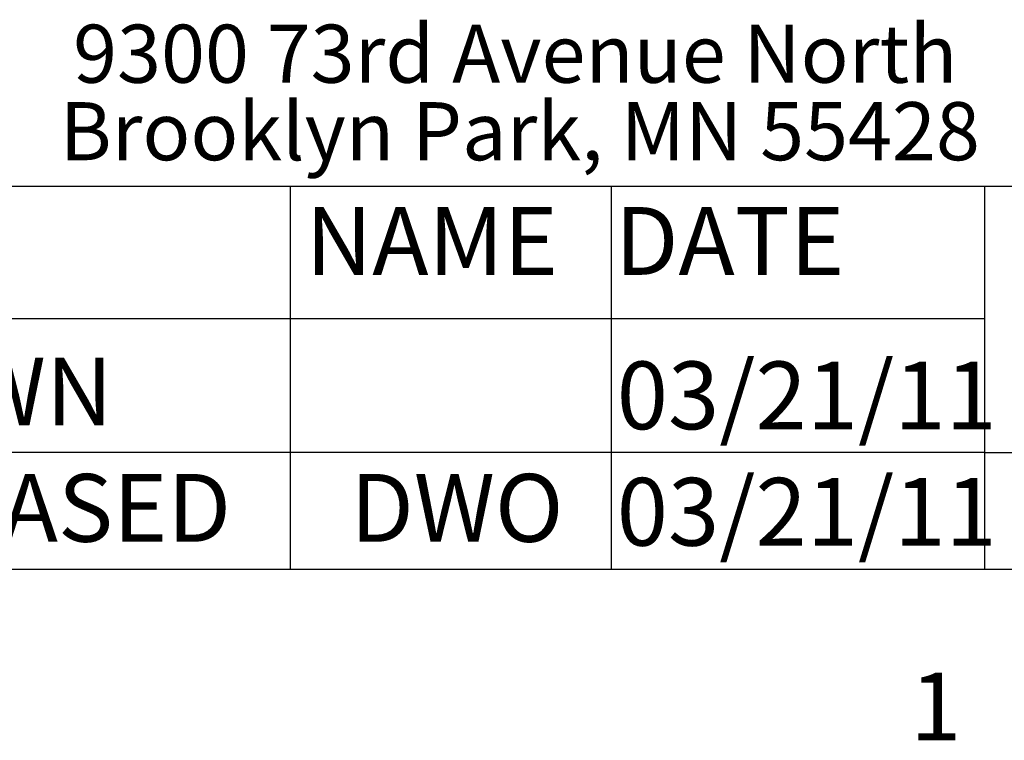
# Paper-space layout 'PDF' of a CAD drawing. Units: inches. Extents: x 0.1 to 10.8, y 0.2 to 8.4.
# Drawn here: x 7 to 8.1, y 0.2 to 1 of the extents above; entities that cross this region are included whole.
import ezdxf

# ---------------------------------------------------------------- set-up
doc = ezdxf.new("R2010")
doc.units = ezdxf.units.IN
doc.header["$MEASUREMENT"] = 0
doc.layers.add('FORMAT', color=7, linetype='Continuous')
doc.styles.add('SLDTEXTSTYLE2', font='ARIAL.TTF', dxfattribs={"width": 0.948})
doc.styles.add('SLDTEXTSTYLE3', font='ARIALBD.TTF', dxfattribs={"width": 0.948})

# ---------------------------------------------------------------- blocks, each defined once
blk = doc.blocks.new('SW_NOTE_18')
at = {"layer": 'FORMAT', "color": 0, "char_height": 0.0625, "attachment_point": 2, "style": 'SLDTEXTSTYLE3'}
for s, insert in [('9300 73rd Avenue North', (0.4795, 0.0806)), ('Brooklyn Park, MN 55428', (0.4844, -0.0028))]:
    blk.add_mtext(s, dxfattribs=dict(at, insert=insert))

psp = doc.layouts.new('PDF')

# ---------------------------------------------------------------- linework, layer by layer
at = {"color": 8, "linetype": 'Continuous', "lineweight": 0}
psp.add_line((10.629927, 0.3920732), (0.329927, 0.3920732), dxfattribs=at)
at = {"layer": 'FORMAT', "color": 8}
for p, q in [((6.7627312, 0.8046669), (10.629927, 0.8046669)), ((7.3377132, 0.8046669), (7.3377132, 0.3920732)), ((7.6833545, 0.8046669), (7.6833545, 0.3920732)), ((8.0854495, 0.8046669), (8.0854495, 0.3920732)), ((8.0854495, 0.6618406), (6.7627312, 0.6618406)), ((8.0854495, 0.5181035), (6.7627312, 0.5181035)), ((8.0854495, 0.5181035), (10.629927, 0.5181035))]:
    psp.add_line(p, q, dxfattribs=at)
at = {"layer": 'FORMAT'}
psp.add_line((10.629927, 0.3920732), (0.329927, 0.3920732), dxfattribs=at)

# ---------------------------------------------------------------- block references
psp.add_blockref('SW_NOTE_18', (7.1006288, 0.8979164), dxfattribs=at)

# ---------------------------------------------------------------- texts
at = {"layer": 'FORMAT', "style": 'SLDTEXTSTYLE2'}
for s, insert, char_height, attachment_point in [('NAME', (7.3543326, 0.7822106), 0.07291667, 1), ('DATE', (7.6874723, 0.7822106), 0.07291667, 1), ('DRAWN', (6.7954045, 0.6202237), 0.07291667, 1), ('03/21/11', (7.8940134, 0.6160227), 0.07291667, 2), ('RELEASED', (6.7929771, 0.4949779), 0.07291667, 1), ('DWO', (7.5173162, 0.4949779), 0.07291667, 2), ('03/21/11', (7.8940134, 0.4907769), 0.07291667, 2), ('1', (8.0053596, 0.2813394), 0.0729167, 1)]:
    psp.add_mtext(s, dxfattribs=dict(at, insert=insert, char_height=char_height, attachment_point=attachment_point))

doc.saveas('drawing.dxf')
